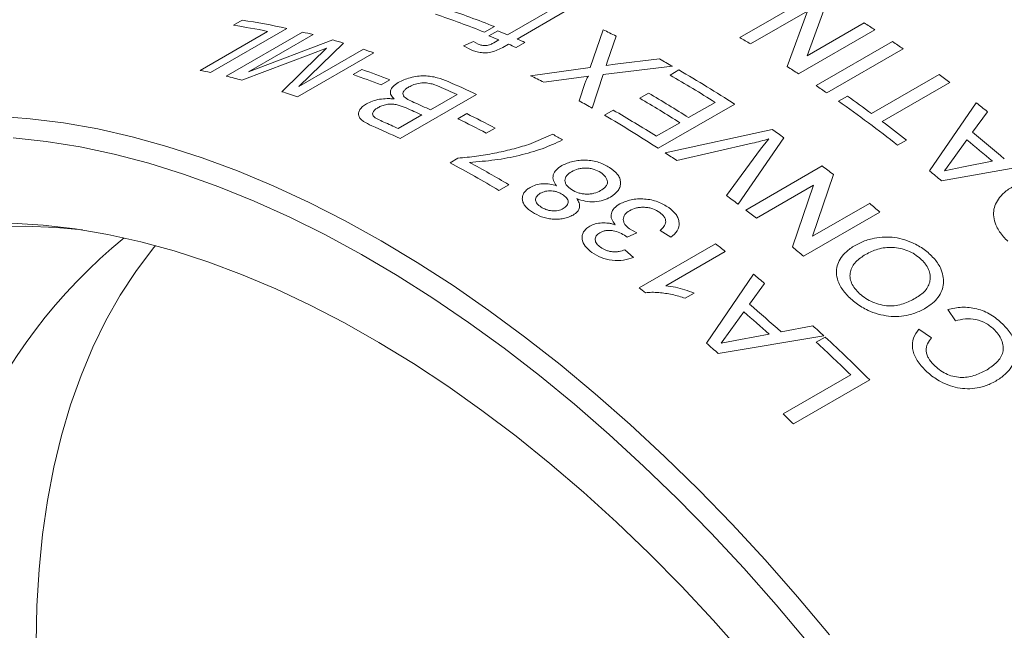
# Model space of a CAD drawing. Units: inches. Extents: x 0.1 to 10.9, y 0 to 8.5.
# Drawn here: x 9.5 to 10.2, y 7.8 to 8.2 of the extents above; entities that cross this region are included whole.
import ezdxf

# ---------------------------------------------------------------- set-up
doc = ezdxf.new("R2010")
doc.units = ezdxf.units.IN
doc.header["$MEASUREMENT"] = 0

msp = doc.modelspace()

# ---------------------------------------------------------------- linework, layer by layer
at = {"color": 7, "linetype": 'Continuous', "lineweight": 18}
for p, q in [((9.99334, 8.17825), (10.04339, 8.20714)), ((10.05085, 8.20275), (10.03746, 8.16635)), ((9.8411, 8.18), (9.8719, 8.19778)), ((9.87826, 8.19507), (9.84746, 8.17729)), ((10.03774, 8.19565), (10.0004, 8.17409)), ((10.02436, 8.15928), (10.03774, 8.19565)), ((9.6615, 8.18632), (9.66728, 8.18966)), ((10.03746, 8.16635), (10.07481, 8.18791)), ((9.63966, 8.15677), (9.68394, 8.18233)), ((9.69644, 8.18425), (9.64639, 8.15536)), ((9.65683, 8.15296), (9.70688, 8.18185)), ((9.83248, 8.18544), (9.82606, 8.18173)), ((9.82897, 8.1793), (9.83475, 8.18263)), ((9.89535, 8.15866), (9.90374, 8.1834)), ((10.08186, 8.18334), (10.03181, 8.15445)), ((9.71367, 8.18017), (9.67132, 8.15572)), ((9.67132, 8.15572), (9.72657, 8.17669)), ((9.73374, 8.17461), (9.70432, 8.14613)), ((9.81236, 8.17278), (9.81873, 8.17557)), ((9.81873, 8.17557), (9.82196, 8.17394)), ((9.83223, 8.17488), (9.83533, 8.17667)), ((9.85256, 8.17505), (9.84678, 8.17172)), ((9.91223, 8.17923), (9.9067, 8.1628)), ((10.04332, 8.14677), (10.09337, 8.17566)), ((9.75358, 8.16829), (9.70353, 8.13939)), ((9.70432, 8.14613), (9.74667, 8.17058)), ((9.72253, 8.1713), (9.7122, 8.1674)), ((9.81736, 8.17012), (9.81236, 8.17278)), ((9.83797, 8.1718), (9.83206, 8.16908)), ((9.84169, 8.17395), (9.83797, 8.1718)), ((10.1004, 8.17085), (10.05035, 8.14196)), ((9.7122, 8.1674), (9.66697, 8.15041)), ((9.69315, 8.1428), (9.71738, 8.16642)), ((9.9067, 8.1628), (9.90578, 8.16001)), ((9.91157, 8.16075), (9.94063, 8.16427)), ((9.73996, 8.15404), (9.74574, 8.15737)), ((9.85625, 8.15326), (9.89535, 8.15866)), ((9.94924, 8.15943), (9.90382, 8.1541)), ((9.90578, 8.16001), (9.91157, 8.16075)), ((9.94762, 8.15371), (9.9534, 8.15704)), ((9.76406, 8.15056), (9.75828, 8.14723)), ((9.88622, 8.15186), (9.86485, 8.149)), ((9.89425, 8.1529), (9.88622, 8.15186)), ((9.88813, 8.13673), (9.89207, 8.14877)), ((9.90382, 8.1541), (9.89663, 8.13199)), ((10.0797, 8.12844), (10.12397, 8.154)), ((10.13096, 8.1488), (10.08668, 8.12324)), ((9.79626, 8.14616), (9.79177, 8.14785)), ((9.92773, 8.13851), (9.9335, 8.14184)), ((9.82083, 8.14095), (9.77078, 8.11206)), ((9.7907, 8.13089), (9.80802, 8.14089)), ((9.9598, 8.1258), (9.97712, 8.1358)), ((10.05801, 8.1366), (10.06378, 8.13994)), ((10.1177, 8.09089), (10.14825, 8.13549)), ((9.77467, 8.13216), (9.76811, 8.1344)), ((9.90463, 8.12741), (9.9104, 8.13074)), ((9.98995, 8.13461), (9.9399, 8.10572)), ((10.15562, 8.12965), (10.1458, 8.11625)), ((9.76953, 8.11866), (9.78492, 8.12755)), ((9.8086, 8.1251), (9.81438, 8.12843)), ((9.83295, 8.11902), (9.82718, 8.11568)), ((9.93862, 8.11358), (9.95402, 8.12247)), ((9.94443, 8.10276), (10.01459, 8.11803)), ((9.85498, 8.10831), (9.8708, 8.1149)), ((10.0222, 8.11268), (9.99215, 8.06915)), ((10.00695, 8.10526), (10.0123, 8.11185)), ((10.10251, 8.11109), (10.09674, 8.10776)), ((10.14211, 8.11122), (10.13371, 8.09972)), ((10.00151, 8.10908), (9.95206, 8.09769)), ((9.98458, 8.07478), (10.00695, 8.10526)), ((9.80343, 8.0963), (9.80863, 8.09929)), ((10.13371, 8.09972), (10.12736, 8.09099)), ((10.13994, 8.09354), (10.15878, 8.09731)), ((9.99727, 8.06528), (10.04732, 8.09417)), ((10.19481, 8.09666), (10.12547, 8.08441)), ((10.12736, 8.09099), (10.13994, 8.09354)), ((10.05468, 8.08852), (10.04088, 8.04813)), ((9.84193, 8.08186), (9.83551, 8.07815)), ((10.04159, 8.08149), (10.00424, 8.05993)), ((10.02779, 8.04112), (10.04159, 8.08149)), ((10.04088, 8.04813), (10.07823, 8.06968)), ((10.08512, 8.06396), (10.03507, 8.03506)), ((9.92105, 8.05292), (9.92585, 8.05036)), ((9.94814, 8.04747), (9.94114, 8.05179)), ((9.91942, 8.0475), (9.91857, 8.0482)), ((9.92585, 8.05036), (9.91942, 8.0475)), ((9.91805, 8.03929), (9.92376, 8.03423)), ((9.92741, 8.01429), (9.97745, 8.04319)), ((9.98377, 8.03824), (9.94477, 8.01572)), ((9.97152, 7.97803), (10.00222, 8.02332)), ((10.00953, 8.01721), (9.99968, 8.00362)), ((9.96349, 8.0109), (9.95757, 8.00748)), ((10.13463, 7.99265), (10.12961, 8.00012)), ((9.99597, 7.99852), (9.98753, 7.98685)), ((10.02033, 7.98553), (10.04121, 7.98947)), ((10.1107, 7.98732), (10.11888, 7.98167)), ((10.0484, 7.98288), (9.97923, 7.97128)), ((9.98753, 7.98685), (9.98115, 7.978)), ((9.9937, 7.98043), (10.01251, 7.98403)), ((10.04344, 7.97879), (10.04921, 7.98212)), ((9.98115, 7.978), (9.9937, 7.98043)), ((10.02174, 7.93173), (10.06602, 7.95729)), ((10.07845, 7.95407), (10.0284, 7.92517))]:
    msp.add_line(p, q, dxfattribs=at)
at = {"color": 7, "linetype": 'Continuous', "lineweight": 18, "flags": 128}
for points in [[(9.50667, 8.12667), (9.52829, 8.12511), (9.55027, 8.12235), (9.57257, 8.11841), (9.59515, 8.11328), (9.61799, 8.10698), (9.64104, 8.09951), (9.66428, 8.09089), (9.68765, 8.08113), (9.71114, 8.07024), (9.7347, 8.05825), (9.7583, 8.04516), (9.7819, 8.031), (9.80546, 8.0158), (9.82894, 7.99956), (9.85232, 7.98233), (9.87556, 7.96413), (9.89861, 7.94498), (9.92145, 7.92492), (9.94403, 7.90397), (9.96633, 7.88217), (9.98831, 7.85955), (10.00993, 7.83614), (10.03117, 7.81199), (10.05198, 7.78712)], [(10.03799, 7.78213), (10.01722, 7.80674), (9.99603, 7.83063), (9.97446, 7.85376), (9.95254, 7.8761), (9.9303, 7.89762), (9.90779, 7.91827), (9.88503, 7.93804), (9.86207, 7.95688), (9.83893, 7.97477), (9.81565, 7.99168), (9.79227, 8.00758), (9.76883, 8.02245), (9.74536, 8.03626), (9.7219, 8.049), (9.69849, 8.06065), (9.67515, 8.07118), (9.65194, 8.08058), (9.62888, 8.08883), (9.60602, 8.09593), (9.58338, 8.10185), (9.561, 8.1066), (9.53892, 8.11016), (9.51717, 8.11253)], [(9.56255, 8.05224), (9.54547, 8.05385), (9.52512, 8.0547), (9.50518, 8.05436)], [(9.51633, 8.05662), (9.53693, 8.05537), (9.5579, 8.05294), (9.57919, 8.04931), (9.60077, 8.0445), (9.62261, 8.03851), (9.64466, 8.03135), (9.6669, 8.02305), (9.68927, 8.0136), (9.71175, 8.00303), (9.7343, 7.99135), (9.75687, 7.97859), (9.77944, 7.96476), (9.80195, 7.94988), (9.82439, 7.934), (9.8467, 7.91712), (9.86884, 7.89928), (9.89079, 7.88051), (9.91251, 7.86084), (9.93395, 7.84031), (9.95508, 7.81894), (9.97587, 7.79677), (9.99628, 7.77385)], [(9.61042, 8.04199), (9.60847, 8.03961), (9.59747, 8.02502), (9.58726, 8.00944), (9.57788, 7.99289), (9.56934, 7.9754), (9.56165, 7.95701), (9.55484, 7.93775), (9.5489, 7.91766), (9.54386, 7.89678), (9.53972, 7.87515), (9.53649, 7.85281), (9.53419, 7.82979), (9.5328, 7.80615), (9.53234, 7.78193)]]:
    msp.add_lwpolyline(points, dxfattribs=at)
at = {"color": 7, "linetype": 'Continuous', "lineweight": 18}
for centre, radius, start, end in [((9.43282, 7.1632), 1.28842, 2.54763, 57.447), ((9.60343, 7.62532), 0.5993, 68.19255, 71.4718), ((9.60985, 7.62903), 0.5993, 68.19255, 71.4718), ((9.59717, 7.73002), 0.46495, 77.67192, 81.32737), ((9.60116, 7.45025), 0.87664, 56.74677, 57.29563), ((9.59218, 7.73127), 0.4603, 78.50158, 81.33823), ((9.58825, 7.68951), 0.50644, 75.66165, 76.45293), ((9.59269, 7.58932), 0.64079, 67.19132, 67.80623), ((9.59343, 7.54071), 0.71368, 63.46779, 64.22698), ((9.5802, 7.65965), 0.53736, 73.39825, 74.19346), ((9.58692, 7.58598), 0.64079, 67.19132, 67.80623), ((9.58407, 7.56909), 0.66278, 66.10302, 66.58401), ((9.58466, 7.4756), 0.81285, 59.23955, 59.81677), ((9.57999, 7.4185), 0.91479, 55.32793, 55.86143), ((9.57052, 7.62856), 0.56993, 71.26456, 71.99593), ((9.5783, 7.56576), 0.66278, 66.10302, 66.58401), ((9.55987, 7.477), 0.7857, 60.29196, 61.0124), ((9.54391, 7.68544), 0.48096, 77.69706, 78.51605), ((9.54477, 7.58871), 0.60313, 68.67925, 70.53598), ((9.53283, 7.43072), 0.8393, 56.99998, 59.92785), ((9.55133, 7.4217), 0.87623, 56.74668, 57.32691), ((9.5376, 7.65815), 0.50898, 75.27504, 76.4513), ((9.53899, 7.58537), 0.60313, 68.67925, 70.53598), ((9.53077, 7.5277), 0.67838, 64.68634, 66.41974), ((9.54117, 7.50734), 0.71868, 63.23137, 63.99682), ((9.53071, 7.43348), 0.83219, 57.55908, 59.93536), ((9.54322, 7.36704), 0.97805, 53.06328, 53.57352), ((9.52138, 7.60241), 0.56703, 71.263, 72.36691), ((9.52768, 7.5304), 0.67178, 65.33503, 66.43456), ((9.51167, 7.42071), 0.83545, 57.56201, 59.67448), ((9.52994, 7.38961), 0.91479, 55.32793, 55.86143), ((9.51005, 7.51972), 0.67253, 65.33542, 66.35878), ((9.51225, 7.45245), 0.78072, 60.5056, 61.21984), ((9.5059, 7.41737), 0.83545, 57.56201, 59.67448), ((9.49339, 7.33819), 0.97789, 51.90351, 54.73329), ((9.51299, 7.3606), 0.95433, 53.57078, 54.74955), ((9.51238, 7.32695), 1.02863, 51.29331, 51.81682), ((9.50401, 7.51579), 0.67318, 65.33574, 66.29243), ((9.49153, 7.41015), 0.83349, 57.56029, 59.83088), ((9.48831, 7.50624), 0.6739, 65.33607, 66.21961), ((9.48811, 7.46985), 0.72942, 62.30028, 63.93597), ((9.49389, 7.47319), 0.72942, 62.30028, 63.93597), ((9.48209, 7.40072), 0.84061, 57.00148, 59.82369), ((9.48473, 7.32265), 1.00164, 51.91942, 53.06077), ((9.4807, 7.49877), 0.67843, 64.68638, 66.41508), ((9.47994, 7.35068), 0.93524, 54.56321, 55.13296), ((9.47152, 7.28672), 1.06901, 49.44089, 50.89442), ((9.47533, 7.42023), 0.79935, 59.8169, 60.34754), ((9.46572, 7.28338), 1.06903, 49.5857, 50.74961), ((9.45331, 7.35601), 0.89377, 56.08116, 56.6684), ((9.43113, 7.4006), 0.78905, 59.17044, 61.84667), ((9.43434, 7.39875), 0.79547, 59.17694, 61.30639), ((9.43993, 7.29634), 1.00273, 52.18784, 52.71819), ((9.43681, 7.2667), 1.06906, 49.89649, 50.43882), ((9.4056, 7.28822), 0.97668, 53.08986, 53.64338), ((9.39013, 7.26777), 1.00232, 52.21629, 52.71826), ((9.40052, 7.24703), 1.06586, 50.03614, 50.51796), ((9.81055, 7.77592), 0.34954, 129.13256, 183.7107), ((9.35279, 7.23937), 1.018, 51.69669, 52.14833), ((9.35072, 7.21844), 1.06546, 50.03608, 50.5454), ((9.32014, 7.19901), 1.06991, 49.88366, 50.39361), ((9.30417, 7.21231), 1.01568, 51.85742, 52.14861), ((9.27903, 7.16), 1.10952, 48.07722, 49.49515), ((9.27323, 7.15666), 1.10954, 48.21848, 49.35388), ((9.26856, 7.14008), 1.14824, 47.22197, 47.70846), ((9.24322, 7.11296), 1.18535, 45.20084, 47.15949), ((9.24432, 7.13998), 1.10957, 48.52166, 49.05071), ((9.24186, 7.11429), 1.17893, 45.64735, 47.16263), ((9.17807, 7.06865), 1.20693, 45.20809, 45.65159)]:
    msp.add_arc(centre, radius, start, end, dxfattribs=at)
for points, knots in [([(9.82196, 8.17394), (9.8227, 8.17366), (9.82384, 8.17324), (9.82565, 8.17295), (9.82711, 8.17294), (9.82856, 8.17323), (9.83035, 8.17385), (9.83149, 8.17447), (9.83223, 8.17488)], [0, 0, 0, 0, 0.250178, 0.385762, 0.499817, 0.613628, 0.749705, 1, 1, 1, 1]), ([(9.71738, 8.16642), (9.71856, 8.16754), (9.72009, 8.169), (9.72181, 8.17062), (9.72235, 8.17113), (9.72253, 8.1713)], [0, 0, 0, 0, 0.689959, 0.892468, 1, 1, 1, 1]), ([(9.83206, 8.16908), (9.83074, 8.16879), (9.82809, 8.1682), (9.82395, 8.16828), (9.82034, 8.16899), (9.81835, 8.16975), (9.81736, 8.17012)], [0, 0, 0, 0, 0.2493096, 0.4991923, 0.7493012, 1, 1, 1, 1]), ([(9.76692, 8.13807), (9.76609, 8.13887), (9.76444, 8.14047), (9.76413, 8.14334), (9.76574, 8.14629), (9.76828, 8.14796), (9.76955, 8.1488)], [0, 0, 0, 0, 0.250397, 0.500214, 0.749968, 1, 1, 1, 1]), ([(9.76955, 8.1488), (9.77072, 8.14941), (9.77307, 8.15064), (9.77742, 8.15203), (9.78199, 8.15297), (9.7867, 8.15328), (9.79106, 8.15287), (9.79646, 8.15174), (9.79988, 8.15036), (9.80214, 8.14944)], [0, 0, 0, 0, 0.1250084, 0.2499679, 0.3803394, 0.4996892, 0.6231913, 0.7498145, 1, 1, 1, 1]), ([(9.79177, 8.14785), (9.79056, 8.14813), (9.78875, 8.14854), (9.78597, 8.14862), (9.78315, 8.14837), (9.77966, 8.14755), (9.77751, 8.14645), (9.77643, 8.1459)], [0, 0, 0, 0, 0.250199, 0.374222, 0.500512, 0.750001, 1, 1, 1, 1]), ([(9.89207, 8.14877), (9.89231, 8.14948), (9.89268, 8.15054), (9.89328, 8.15176), (9.89366, 8.15246), (9.89405, 8.15275), (9.89425, 8.1529)], [0, 0, 0, 0, 0.5004835, 0.7506886, 0.8757874, 1, 1, 1, 1]), ([(9.77643, 8.1459), (9.77576, 8.14548), (9.7744, 8.14463), (9.77307, 8.14315), (9.77247, 8.14163), (9.77291, 8.13965), (9.77562, 8.13769), (9.77836, 8.13643), (9.77974, 8.1358)], [0, 0, 0, 0, 0.125091, 0.250653, 0.376186, 0.500251, 0.749385, 1, 1, 1, 1]), ([(9.74872, 8.13491), (9.74998, 8.13553), (9.75252, 8.13678), (9.75729, 8.13793), (9.7614, 8.1383), (9.7646, 8.13826), (9.76614, 8.13813), (9.76692, 8.13807)], [0, 0, 0, 0, 0.249717, 0.499542, 0.749365, 0.874648, 1, 1, 1, 1]), ([(9.75214, 8.12053), (9.75024, 8.12142), (9.74733, 8.12278), (9.74467, 8.12502), (9.74349, 8.12691), (9.74336, 8.12895), (9.74425, 8.13105), (9.7457, 8.13276), (9.74728, 8.13403), (9.74824, 8.13462), (9.74872, 8.13491)], [0, 0, 0, 0, 0.250063, 0.381764, 0.500034, 0.62278, 0.749847, 0.87483, 0.937395, 1, 1, 1, 1]), ([(9.75632, 8.1324), (9.75568, 8.13199), (9.75438, 8.13118), (9.75312, 8.12977), (9.75251, 8.12831), (9.75315, 8.12644), (9.75611, 8.12472), (9.75873, 8.12353), (9.76005, 8.12293)], [0, 0, 0, 0, 0.125216, 0.250325, 0.377681, 0.499893, 0.749282, 1, 1, 1, 1]), ([(9.76811, 8.1344), (9.76712, 8.13454), (9.76514, 8.13482), (9.76181, 8.13454), (9.75875, 8.13367), (9.75713, 8.13282), (9.75632, 8.1324)], [0, 0, 0, 0, 0.250106, 0.499627, 0.749445, 1, 1, 1, 1]), ([(9.87722, 8.11121), (9.87284, 8.1092), (9.86409, 8.10517), (9.84894, 8.10091), (9.83295, 8.09781), (9.82182, 8.09696), (9.81626, 8.09653)], [0, 0, 0, 0, 0.2498363, 0.4999191, 0.7500214, 1, 1, 1, 1]), ([(10.0123, 8.11185), (10.01053, 8.11135), (10.00699, 8.11035), (10.00334, 8.10951), (10.00151, 8.10908)], [0, 0, 0, 0, 0.5, 1, 1, 1, 1]), ([(9.80863, 8.09929), (9.81268, 8.09965), (9.8208, 8.10036), (9.83064, 8.10211), (9.83837, 8.10371), (9.84405, 8.10507), (9.8496, 8.10659), (9.85319, 8.10773), (9.85498, 8.10831)], [0, 0, 0, 0, 0.249863, 0.499872, 0.625119, 0.749932, 0.87496, 1, 1, 1, 1]), ([(9.87676, 8.0944), (9.87904, 8.09548), (9.88245, 8.0971), (9.88815, 8.09791), (9.89253, 8.09803), (9.89689, 8.09757), (9.90245, 8.09626), (9.90578, 8.09441), (9.908, 8.09318)], [0, 0, 0, 0, 0.249309, 0.374515, 0.499763, 0.625057, 0.750223, 1, 1, 1, 1]), ([(9.87322, 8.08119), (9.87243, 8.08233), (9.87084, 8.08461), (9.87076, 8.0883), (9.87277, 8.09175), (9.87544, 8.09352), (9.87676, 8.0944)], [0, 0, 0, 0, 0.250169, 0.499435, 0.75108, 1, 1, 1, 1]), ([(9.88309, 8.0904), (9.8819, 8.08959), (9.88012, 8.08837), (9.87896, 8.08629), (9.87864, 8.08466), (9.87891, 8.08299), (9.88012, 8.08085), (9.88192, 8.07952), (9.88312, 8.07864)], [0, 0, 0, 0, 0.249544, 0.373671, 0.499934, 0.624588, 0.75033, 1, 1, 1, 1]), ([(9.90218, 8.08987), (9.90081, 8.09064), (9.89877, 8.09178), (9.89535, 8.09259), (9.89266, 8.09282), (9.88997, 8.0927), (9.88654, 8.09208), (9.88447, 8.09107), (9.88309, 8.0904)], [0, 0, 0, 0, 0.249706, 0.374698, 0.50005, 0.625108, 0.750455, 1, 1, 1, 1]), ([(9.908, 8.09318), (9.90993, 8.09175), (9.91282, 8.0896), (9.9148, 8.08608), (9.91534, 8.08333), (9.91499, 8.08062), (9.91336, 8.07714), (9.91053, 8.07515), (9.90863, 8.07381)], [0, 0, 0, 0, 0.249723, 0.375414, 0.50012, 0.62758, 0.750604, 1, 1, 1, 1]), ([(9.90211, 8.078), (9.90328, 8.07882), (9.90507, 8.08007), (9.90639, 8.08214), (9.90674, 8.08378), (9.90632, 8.08544), (9.90509, 8.0876), (9.90333, 8.08897), (9.90218, 8.08987)], [0, 0, 0, 0, 0.249731, 0.381575, 0.499858, 0.619666, 0.750359, 1, 1, 1, 1]), ([(9.85739, 8.06386), (9.85573, 8.06507), (9.85321, 8.06689), (9.85136, 8.06978), (9.85073, 8.07206), (9.85085, 8.07432), (9.85176, 8.0765), (9.85346, 8.07849), (9.85514, 8.07958), (9.85599, 8.08012)], [0, 0, 0, 0, 0.249569, 0.376197, 0.499705, 0.627478, 0.749888, 0.874927, 1, 1, 1, 1]), ([(9.85599, 8.08012), (9.85718, 8.08071), (9.85955, 8.08187), (9.86414, 8.08261), (9.86888, 8.08235), (9.87177, 8.08158), (9.87322, 8.08119)], [0, 0, 0, 0, 0.249962, 0.499595, 0.749501, 1, 1, 1, 1]), ([(9.87714, 8.07543), (9.87611, 8.07602), (9.87455, 8.07691), (9.87201, 8.07763), (9.86997, 8.07789), (9.86792, 8.07787), (9.86594, 8.07759), (9.86409, 8.07705), (9.86308, 8.07652), (9.86257, 8.07625)], [0, 0, 0, 0, 0.2496845, 0.3784436, 0.4997664, 0.624671, 0.7498703, 0.8748479, 1, 1, 1, 1]), ([(9.88312, 8.07864), (9.88447, 8.07788), (9.88652, 8.07674), (9.88993, 8.07592), (9.89262, 8.07568), (9.89528, 8.07578), (9.89869, 8.07634), (9.90074, 8.07733), (9.90211, 8.078)], [0, 0, 0, 0, 0.249608, 0.375618, 0.499928, 0.627163, 0.750383, 1, 1, 1, 1]), ([(10.16896, 8.04481), (10.16795, 8.04581), (10.16591, 8.04781), (10.16346, 8.05104), (10.1612, 8.05496), (10.15964, 8.05955), (10.1594, 8.06459), (10.16069, 8.06934), (10.16307, 8.07312), (10.16584, 8.0761), (10.16865, 8.07841), (10.17081, 8.07975), (10.17193, 8.08044)], [0, 0, 0, 0, 0.0832787, 0.1676775, 0.2501149, 0.3761043, 0.4999366, 0.6198801, 0.7471366, 0.8309567, 0.9121592, 1, 1, 1, 1]), ([(9.86257, 8.07625), (9.86167, 8.07562), (9.86033, 8.07468), (9.8596, 8.07306), (9.85943, 8.07181), (9.85975, 8.07054), (9.86077, 8.06893), (9.86216, 8.06791), (9.86309, 8.06725)], [0, 0, 0, 0, 0.249338, 0.371797, 0.499792, 0.622232, 0.750479, 1, 1, 1, 1]), ([(9.87765, 8.06624), (9.87857, 8.06688), (9.87995, 8.06784), (9.88077, 8.06949), (9.88094, 8.07077), (9.88059, 8.07207), (9.87954, 8.07373), (9.87809, 8.07476), (9.87714, 8.07543)], [0, 0, 0, 0, 0.2493886, 0.3742212, 0.4997213, 0.6191447, 0.7499867, 1, 1, 1, 1]), ([(9.88643, 8.07274), (9.88705, 8.07182), (9.88827, 8.06996), (9.88856, 8.06696), (9.88716, 8.06411), (9.88507, 8.0627), (9.88402, 8.062)], [0, 0, 0, 0, 0.250441, 0.500244, 0.749918, 1, 1, 1, 1]), ([(9.90863, 8.07381), (9.9071, 8.07305), (9.90405, 8.07151), (9.89818, 8.07051), (9.89193, 8.07086), (9.88826, 8.07212), (9.88643, 8.07274)], [0, 0, 0, 0, 0.249872, 0.498456, 0.74984, 1, 1, 1, 1]), ([(9.9147, 8.0693), (9.91705, 8.07038), (9.92055, 8.072), (9.92639, 8.07266), (9.93089, 8.0726), (9.93539, 8.07198), (9.9411, 8.0704), (9.94453, 8.06829), (9.94682, 8.06689)], [0, 0, 0, 0, 0.24922, 0.371943, 0.499766, 0.625206, 0.750319, 1, 1, 1, 1]), ([(9.86309, 8.06725), (9.86411, 8.06666), (9.86565, 8.06577), (9.86819, 8.06504), (9.87023, 8.06476), (9.87228, 8.06473), (9.87427, 8.06497), (9.87612, 8.06546), (9.87714, 8.06598), (9.87765, 8.06624)], [0, 0, 0, 0, 0.249703, 0.375759, 0.499802, 0.626057, 0.749881, 0.874855, 1, 1, 1, 1]), ([(9.9117, 8.05571), (9.91079, 8.05689), (9.90896, 8.05926), (9.90879, 8.06314), (9.91073, 8.06668), (9.91337, 8.06843), (9.9147, 8.0693)], [0, 0, 0, 0, 0.250127, 0.499817, 0.749578, 1, 1, 1, 1]), ([(9.92103, 8.06487), (9.9199, 8.06408), (9.9182, 8.0629), (9.91717, 8.06082), (9.9169, 8.05917), (9.91717, 8.05748), (9.91823, 8.05527), (9.91992, 8.05386), (9.92105, 8.05292)], [0, 0, 0, 0, 0.249526, 0.373407, 0.499998, 0.625347, 0.750469, 1, 1, 1, 1]), ([(9.94082, 8.06372), (9.9394, 8.06459), (9.93727, 8.0659), (9.9337, 8.06684), (9.93091, 8.06716), (9.92815, 8.06711), (9.9246, 8.06658), (9.92246, 8.06556), (9.92103, 8.06487)], [0, 0, 0, 0, 0.249484, 0.375744, 0.499861, 0.626675, 0.750399, 1, 1, 1, 1]), ([(9.94682, 8.06689), (9.9486, 8.06541), (9.95127, 8.06321), (9.95307, 8.05968), (9.95382, 8.05609), (9.95287, 8.05155), (9.94972, 8.04883), (9.94814, 8.04747)], [0, 0, 0, 0, 0.249915, 0.374744, 0.500592, 0.750106, 1, 1, 1, 1]), ([(9.88402, 8.062), (9.88309, 8.06152), (9.88124, 8.06056), (9.87788, 8.05965), (9.87424, 8.05925), (9.87051, 8.05932), (9.86679, 8.05987), (9.86212, 8.06118), (9.85927, 8.06279), (9.85739, 8.06386)], [0, 0, 0, 0, 0.125098, 0.250124, 0.372907, 0.500208, 0.623149, 0.750346, 1, 1, 1, 1]), ([(9.94114, 8.05179), (9.94202, 8.05267), (9.94377, 8.05443), (9.94491, 8.05706), (9.94466, 8.05927), (9.94358, 8.06145), (9.94192, 8.06281), (9.94082, 8.06372)], [0, 0, 0, 0, 0.2505226, 0.5001081, 0.6242441, 0.7503822, 1, 1, 1, 1]), ([(9.89642, 8.03742), (9.89481, 8.03876), (9.89161, 8.04145), (9.88984, 8.0455), (9.88993, 8.04868), (9.89088, 8.05095), (9.89248, 8.05305), (9.89415, 8.05415), (9.89499, 8.0547)], [0, 0, 0, 0, 0.249772, 0.49926, 0.622705, 0.749595, 0.874782, 1, 1, 1, 1]), ([(9.89499, 8.0547), (9.89614, 8.05525), (9.89845, 8.05636), (9.90283, 8.05702), (9.90662, 8.05684), (9.90957, 8.0563), (9.91099, 8.05591), (9.9117, 8.05571)], [0, 0, 0, 0, 0.249832, 0.499619, 0.749398, 0.874661, 1, 1, 1, 1]), ([(9.91857, 8.0482), (9.91736, 8.04896), (9.91493, 8.05047), (9.91109, 8.05165), (9.90789, 8.05206), (9.90551, 8.05189), (9.90336, 8.05132), (9.90218, 8.0507), (9.90158, 8.05039)], [0, 0, 0, 0, 0.250008, 0.499802, 0.62847, 0.749708, 0.874772, 1, 1, 1, 1]), ([(9.90158, 8.05039), (9.90069, 8.04975), (9.89936, 8.04881), (9.89864, 8.04714), (9.89851, 8.04582), (9.89879, 8.04447), (9.89976, 8.04274), (9.9011, 8.04163), (9.90199, 8.04089)], [0, 0, 0, 0, 0.249239, 0.372248, 0.499661, 0.625663, 0.750097, 1, 1, 1, 1]), ([(10.06893, 8.04215), (10.07004, 8.04275), (10.07228, 8.04397), (10.076, 8.04543), (10.08066, 8.04678), (10.08635, 8.04766), (10.09307, 8.04764), (10.09989, 8.04642), (10.10569, 8.04431), (10.11047, 8.04188), (10.11422, 8.03948), (10.11639, 8.03762), (10.11748, 8.0367)], [0, 0, 0, 0, 0.083152, 0.16749, 0.250205, 0.377537, 0.500121, 0.621108, 0.749855, 0.833123, 0.916859, 1, 1, 1, 1]), ([(9.90199, 8.04089), (9.90312, 8.04019), (9.90482, 8.03913), (9.90763, 8.03829), (9.90982, 8.03793), (9.91203, 8.03789), (9.9149, 8.03822), (9.91679, 8.03887), (9.91805, 8.03929)], [0, 0, 0, 0, 0.249521, 0.375675, 0.499774, 0.621597, 0.750042, 1, 1, 1, 1]), ([(10.06611, 8.00709), (10.0651, 8.00806), (10.06305, 8.01001), (10.06058, 8.01316), (10.05829, 8.017), (10.0567, 8.0215), (10.05644, 8.02645), (10.05771, 8.03113), (10.06008, 8.03487), (10.06284, 8.03782), (10.06565, 8.04013), (10.06781, 8.04146), (10.06893, 8.04215)], [0, 0, 0, 0, 0.083279, 0.167677, 0.250115, 0.376104, 0.499937, 0.61988, 0.747137, 0.830957, 0.912159, 1, 1, 1, 1]), ([(10.11173, 8.03334), (10.11049, 8.03436), (10.10802, 8.03641), (10.10346, 8.03875), (10.09849, 8.04028), (10.09342, 8.04095), (10.08842, 8.04076), (10.08219, 8.03949), (10.07829, 8.03751), (10.07573, 8.0362)], [0, 0, 0, 0, 0.12506, 0.250044, 0.374488, 0.500072, 0.620948, 0.75014, 1, 1, 1, 1]), ([(9.92376, 8.03423), (9.9216, 8.03354), (9.91729, 8.03217), (9.90967, 8.03206), (9.90216, 8.03384), (9.89833, 8.03622), (9.89642, 8.03742)], [0, 0, 0, 0, 0.250495, 0.500232, 0.749838, 1, 1, 1, 1]), ([(10.07573, 8.0362), (10.07343, 8.03468), (10.06884, 8.03165), (10.06564, 8.02617), (10.06537, 8.02125), (10.06642, 8.01746), (10.06855, 8.01375), (10.07075, 8.01156), (10.07185, 8.01046)], [0, 0, 0, 0, 0.249767, 0.49942, 0.624313, 0.749717, 0.874832, 1, 1, 1, 1]), ([(10.10853, 8.00757), (10.11079, 8.00907), (10.11418, 8.01133), (10.11698, 8.01547), (10.11808, 8.01897), (10.11815, 8.02268), (10.11712, 8.02647), (10.1153, 8.0295), (10.1134, 8.03176), (10.11229, 8.03281), (10.11173, 8.03334)], [0, 0, 0, 0, 0.249727, 0.376095, 0.499814, 0.626116, 0.749826, 0.874788, 0.937383, 1, 1, 1, 1]), ([(10.11748, 8.0367), (10.11847, 8.03574), (10.12046, 8.03384), (10.12291, 8.03071), (10.12514, 8.02686), (10.12669, 8.02229), (10.12699, 8.0172), (10.12582, 8.01236), (10.12327, 8.00803), (10.11979, 8.00415), (10.11671, 8.00215), (10.11518, 8.00115)], [0, 0, 0, 0, 0.083476, 0.166466, 0.250174, 0.375974, 0.500011, 0.623076, 0.749959, 0.874974, 1, 1, 1, 1]), ([(9.94477, 8.01572), (9.94691, 8.01541), (9.95118, 8.0148), (9.95746, 8.01311), (9.96147, 8.01164), (9.96349, 8.0109)], [0, 0, 0, 0, 0.332139, 0.664372, 1, 1, 1, 1]), ([(9.95757, 8.00748), (9.95618, 8.00794), (9.95337, 8.00887), (9.94904, 8.00995), (9.94462, 8.01077), (9.94016, 8.01128), (9.93571, 8.01151), (9.93287, 8.01125), (9.93147, 8.01112)], [0, 0, 0, 0, 0.166061, 0.333208, 0.499693, 0.668386, 0.836887, 1, 1, 1, 1]), ([(10.11518, 8.00115), (10.11404, 8.00053), (10.11177, 7.99928), (10.10805, 7.99775), (10.1034, 7.99634), (10.09768, 7.99545), (10.09082, 7.99562), (10.08391, 7.99696), (10.07798, 7.99912), (10.07321, 8.0017), (10.06943, 8.00423), (10.06721, 8.00615), (10.06611, 8.00709)], [0, 0, 0, 0, 0.083455, 0.167891, 0.25023, 0.376927, 0.500071, 0.624856, 0.749862, 0.831733, 0.917218, 1, 1, 1, 1]), ([(10.07185, 8.01046), (10.07313, 8.00941), (10.07569, 8.0073), (10.08039, 8.00484), (10.08547, 8.0032), (10.09074, 8.00228), (10.0958, 8.00265), (10.10201, 8.00414), (10.10593, 8.0062), (10.10853, 8.00757)], [0, 0, 0, 0, 0.125012, 0.24997, 0.374973, 0.499893, 0.624828, 0.749913, 1, 1, 1, 1]), ([(10.12961, 8.00012), (10.1326, 8.00078), (10.13856, 8.00209), (10.14861, 8.00105), (10.15824, 7.99716), (10.16308, 7.99284), (10.16551, 7.99068)], [0, 0, 0, 0, 0.252254, 0.5012278, 0.7496496, 1, 1, 1, 1]), ([(10.16035, 7.98672), (10.15859, 7.98827), (10.15508, 7.99135), (10.14805, 7.99393), (10.14091, 7.99431), (10.13674, 7.99321), (10.13463, 7.99265)], [0, 0, 0, 0, 0.25081, 0.49865, 0.746638, 1, 1, 1, 1]), ([(10.1143, 7.96091), (10.11239, 7.96308), (10.10858, 7.96738), (10.10604, 7.97468), (10.10661, 7.9817), (10.10933, 7.98544), (10.1107, 7.98732)], [0, 0, 0, 0, 0.252226, 0.500078, 0.748638, 1, 1, 1, 1]), ([(10.16551, 7.99068), (10.16651, 7.98962), (10.16855, 7.98748), (10.17106, 7.98406), (10.17344, 7.97989), (10.17488, 7.97493), (10.17464, 7.96954), (10.17278, 7.96457), (10.17007, 7.96068), (10.16707, 7.9576), (10.16424, 7.95525), (10.16208, 7.95393), (10.16101, 7.95328)], [0, 0, 0, 0, 0.083554, 0.16917, 0.250196, 0.374971, 0.499774, 0.619543, 0.749751, 0.832678, 0.917369, 1, 1, 1, 1]), ([(10.11888, 7.98167), (10.11795, 7.98041), (10.1161, 7.9779), (10.11522, 7.97407), (10.11581, 7.97082), (10.11717, 7.96758), (10.11911, 7.96538), (10.1204, 7.96392)], [0, 0, 0, 0, 0.250342, 0.49983, 0.6219, 0.750218, 1, 1, 1, 1]), ([(10.15446, 7.96015), (10.15676, 7.96164), (10.16134, 7.96463), (10.16533, 7.96993), (10.16622, 7.97507), (10.16536, 7.97914), (10.1635, 7.98316), (10.1614, 7.98553), (10.16035, 7.98672)], [0, 0, 0, 0, 0.25033, 0.499824, 0.624814, 0.749809, 0.874897, 1, 1, 1, 1]), ([(10.1204, 7.96392), (10.12156, 7.96283), (10.12387, 7.96065), (10.12815, 7.95804), (10.13287, 7.95629), (10.13936, 7.95526), (10.14699, 7.95653), (10.15197, 7.95894), (10.15446, 7.96015)], [0, 0, 0, 0, 0.12522, 0.250288, 0.374774, 0.500502, 0.749731, 1, 1, 1, 1]), ([(10.16101, 7.95328), (10.15983, 7.95264), (10.15763, 7.95145), (10.15403, 7.95004), (10.14963, 7.94881), (10.14416, 7.9481), (10.13769, 7.94842), (10.13113, 7.95001), (10.12556, 7.95249), (10.121, 7.95524), (10.11743, 7.95791), (10.11535, 7.95991), (10.1143, 7.96091)], [0, 0, 0, 0, 0.089527, 0.167842, 0.250209, 0.377606, 0.500079, 0.621413, 0.749851, 0.832684, 0.91612, 1, 1, 1, 1])]:
    msp.add_open_spline(points, degree=3, knots=knots, dxfattribs=at)

doc.saveas('drawing.dxf')
